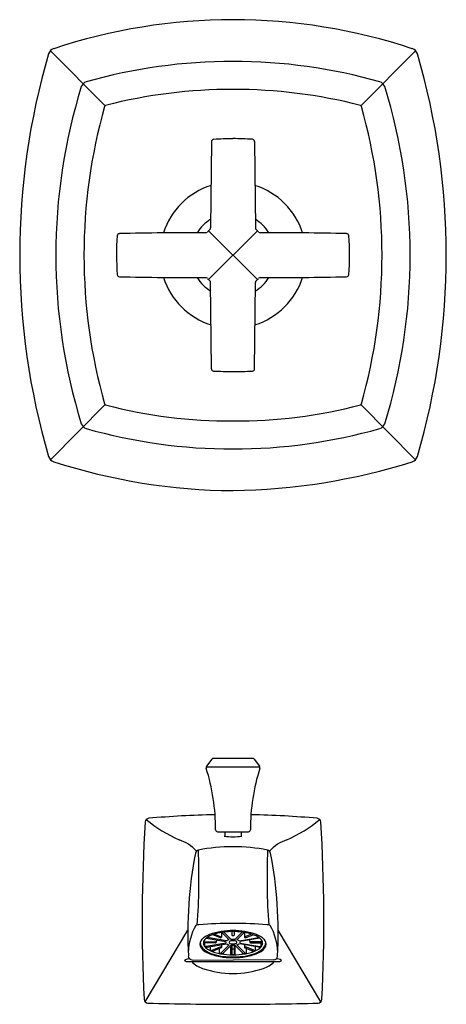
# Model space of a CAD drawing. Units: inches. Extents: x 754.1 to 760.6, y 105 to 147.5.
# Drawn here: x 754.1 to 760.6, y 105 to 120 of the extents above; entities that cross this region are included whole.
import ezdxf

# ---------------------------------------------------------------- set-up
doc = ezdxf.new("R2010")
doc.units = ezdxf.units.IN
doc.header["$LTSCALE"] = 0.64311
doc.header["$MEASUREMENT"] = 0
doc.layers.get('0').update_dxf_attribs({"color": 255, "linetype": 'CONTINUOUS'})
doc.layers.get('Defpoints').update_dxf_attribs({"linetype": 'CONTINUOUS'})
doc.styles.get("Standard").update_dxf_attribs({"font": 'txt', "width": 0.8})

msp = doc.modelspace()

# ---------------------------------------------------------------- linework, layer by layer
for p, q in [((754.566, 119.551), (755.397, 118.709)), ((760.134, 119.551), (759.303, 118.709)), ((757.022, 118.166), (757.009, 116.849)), ((757.678, 118.166), (757.691, 116.849)), ((756.978, 116.805), (757.722, 116.06)), ((757.722, 116.805), (756.978, 116.06)), ((757.022, 114.7), (757.009, 116.016)), ((757.678, 114.7), (757.691, 116.016)), ((754.566, 113.314), (755.397, 114.157)), ((760.134, 113.314), (759.303, 114.157)), ((757.027, 108.749), (756.945, 108.64)), ((757.65, 108.76), (757.05, 108.76)), ((757.673, 108.749), (757.755, 108.64)), ((757.761, 108.627), (756.939, 108.627)), ((757.115, 107.64), (757.585, 107.64)), ((757.225, 107.64), (757.225, 107.572)), ((757.475, 107.64), (757.475, 107.572)), ((756.01, 105.045), (756.659, 106.14)), ((756.939, 106.016), (757.24, 105.966)), ((757.253, 105.978), (756.954, 106.029)), ((757.147, 106.027), (757.04, 106.071)), ((757.066, 106.08), (757.17, 106.038)), ((757.176, 106.105), (757.175, 106.033)), ((757.178, 106.105), (757.292, 105.994)), ((757.323, 105.999), (757.21, 106.11)), ((757.332, 106.119), (757.333, 106.065)), ((757.368, 106.119), (757.367, 106.065)), ((757.377, 105.999), (757.49, 106.11)), ((757.522, 106.105), (757.408, 105.994)), ((757.447, 105.978), (757.746, 106.029)), ((757.761, 106.016), (757.46, 105.966)), ((757.524, 106.105), (757.525, 106.033)), ((757.634, 106.08), (757.53, 106.038)), ((757.553, 106.027), (757.66, 106.071)), ((758.69, 105.045), (758.041, 106.14)), ((756.914, 105.961), (757.078, 105.961)), ((757.078, 105.948), (756.914, 105.948)), ((756.92, 105.897), (756.92, 105.948)), ((757.24, 105.943), (756.941, 105.893)), ((756.953, 105.88), (757.253, 105.931)), ((757.006, 105.834), (757.006, 105.889)), ((757.03, 105.834), (757.146, 105.881)), ((757.17, 105.871), (757.055, 105.825)), ((757.096, 105.99), (757.095, 105.954)), ((757.146, 105.79), (757.146, 105.861)), ((757.292, 105.915), (757.168, 105.793)), ((757.175, 105.918), (757.175, 105.876)), ((757.202, 105.791), (757.322, 105.909)), ((757.316, 105.77), (757.316, 105.903)), ((757.332, 105.91), (757.333, 105.777)), ((757.368, 105.91), (757.367, 105.777)), ((757.498, 105.791), (757.378, 105.909)), ((757.384, 105.77), (757.384, 105.903)), ((757.408, 105.915), (757.532, 105.793)), ((757.747, 105.88), (757.447, 105.931)), ((757.46, 105.943), (757.759, 105.893)), ((757.525, 105.918), (757.525, 105.876)), ((757.53, 105.871), (757.645, 105.825)), ((757.67, 105.834), (757.554, 105.881)), ((757.554, 105.79), (757.554, 105.861)), ((757.604, 105.99), (757.605, 105.954)), ((757.786, 105.961), (757.622, 105.961)), ((757.622, 105.948), (757.786, 105.948)), ((757.694, 105.834), (757.694, 105.889)), ((757.78, 105.897), (757.78, 105.948)), ((756.653, 105.66), (758.047, 105.66)), ((756.727, 105.688), (757.35, 105.682)), ((757.973, 105.688), (757.35, 105.682))]:
    msp.add_line(p, q)
for centre, radius, start, end in [((757.35, 111.332), 8.691, 90.0031, 108.3504), ((757.349, 111.332), 8.691, 71.6496, 89.9969), ((754.652, 119.468), 0.12, 108.3504, 163.6114), ((760.048, 119.468), 0.12, 16.3886, 71.6496), ((764.973, 116.433), 10.878, 163.6114, 196.3886), ((757.331, 111.278), 8.108, 89.8638, 105.9008), ((757.369, 111.278), 8.108, 74.0992, 90.1362), ((749.727, 116.433), 10.878, 343.6114, 16.3886), ((755.153, 118.957), 0.127, 110.1124, 158.5549), ((759.547, 118.957), 0.127, 21.4451, 69.8876), ((763.322, 116.433), 8.676, 162.7665, 197.2335), ((757.323, 111.295), 7.665, 89.7978, 104.4791), ((757.377, 111.295), 7.665, 75.5209, 90.2022), ((751.378, 116.433), 8.676, 342.7665, 17.2335), ((763.44, 116.433), 8.364, 164.2731, 195.7277), ((755.448, 118.655), 0.0737, 124.2341, 142.8432), ((759.252, 118.655), 0.0737, 37.1568, 55.7659), ((751.26, 116.433), 8.364, 344.2723, 15.7269), ((757.056, 118.165), 0.0345, 93.9732, 178.6623), ((757.449, 111.083), 7.127, 90.7948, 93.1783), ((757.335, 113.513), 4.697, 86.2048, 89.8221), ((757.644, 118.165), 0.0345, 1.3377, 86.0268), ((757.35, 116.433), 1.114, 107.499, 162.2403), ((757.35, 116.433), 1.114, 17.7597, 72.501), ((757.35, 116.433), 0.645, 121.8389, 147.9811), ((757.35, 116.433), 0.645, 32.0189, 58.1611), ((757.356, 116.427), 0.535, 132.1304, 137.9136), ((756.974, 116.849), 0.0347, 312.2464, 359.8468), ((757.726, 116.849), 0.0347, 180.1532, 227.7536), ((757.344, 116.427), 0.535, 42.0864, 47.8696), ((759.441, 116.433), 3.869, 175.6153, 184.4012), ((755.618, 116.726), 0.0346, 91.4022, 175.6153), ((756.717, 71.836), 44.939, 89.7234, 91.4022), ((756.934, 116.808), 0.0345, 270.0224, 317.8746), ((757.766, 116.808), 0.0345, 222.1254, 269.9776), ((757.983, 71.836), 44.939, 88.5978, 90.2766), ((759.082, 116.726), 0.0346, 4.3847, 88.5978), ((755.259, 116.433), 3.869, 355.5988, 4.3847), ((755.618, 116.139), 0.0348, 184.4012, 268.2342), ((756.718, 161.192), 45.101, 268.6008, 270.2736), ((757.35, 116.433), 1.114, 197.7588, 252.501), ((757.35, 116.433), 0.645, 212.0183, 238.1611), ((756.934, 116.057), 0.0345, 42.1254, 89.9776), ((757.356, 116.438), 0.535, 222.0864, 227.8696), ((757.35, 116.433), 1.114, 287.499, 342.2412), ((757.35, 116.433), 0.645, 301.8389, 327.9817), ((757.344, 116.438), 0.535, 312.1304, 317.9136), ((757.766, 116.057), 0.0345, 90.0224, 137.8746), ((757.982, 161.192), 45.101, 269.7264, 271.3992), ((759.082, 116.139), 0.0348, 271.7658, 355.5988), ((756.974, 116.016), 0.0347, 0.1532, 47.7536), ((757.726, 116.016), 0.0347, 132.2464, 179.8468), ((757.056, 114.7), 0.0345, 181.3377, 266.0268), ((757.429, 122.23), 7.573, 267.1627, 269.4056), ((757.285, 121.759), 7.102, 270.5201, 272.9116), ((757.644, 114.7), 0.0345, 273.9732, 358.6623), ((755.449, 114.211), 0.0753, 217.2915, 235.4998), ((757.306, 121.435), 7.53, 255.3887, 270.3347), ((757.394, 121.435), 7.53, 269.6653, 284.6113), ((759.251, 114.211), 0.0753, 304.5002, 322.7085), ((755.153, 113.909), 0.127, 201.4552, 249.8798), ((759.547, 113.909), 0.127, 290.1202, 338.5448), ((757.331, 121.589), 8.11, 254.1016, 270.1337), ((757.369, 121.589), 8.11, 269.8663, 285.8984), ((754.652, 113.397), 0.12, 196.3886, 251.6665), ((760.048, 113.397), 0.12, 288.3335, 343.6114), ((757.404, 121.893), 9.05, 252.0455, 269.6582), ((757.216, 122.388), 9.546, 270.8024, 287.4938), ((757.05, 108.73), 0.0299, 90, 140.8774), ((757.65, 108.73), 0.0299, 39.1226, 90), ((756.968, 108.622), 0.0301, 141.8364, 197.6251), ((753.983, 107.674), 3.102, 359.9306, 17.6137), ((760.717, 107.674), 3.102, 162.3863, 180.0694), ((757.731, 108.622), 0.0301, 342.3749, 38.1636), ((756.069, 107.786), 0.06, 94.9365, 176.5021), ((757.3, 109.327), 1.966, 229.6461, 246.8719), ((757.362, 92.819), 15.083, 91.111, 94.9365), ((757.338, 92.819), 15.083, 85.0635, 88.889), ((757.4, 109.327), 1.966, 293.1281, 310.3539), ((758.631, 107.786), 0.06, 3.4979, 85.0635), ((780.684, 106.282), 24.72, 176.5021, 182.7746), ((757.115, 107.67), 0.03, 179.8704, 270.0224), ((757.585, 107.67), 0.03, 269.9776, 0.1296), ((734.016, 106.282), 24.72, 357.2254, 3.4979), ((756.339, 106.942), 0.606, 41.6566, 71.9052), ((757.237, 107.528), 0.0483, 104.0784, 113.4834), ((757.414, 109.47), 1.907, 264.0725, 268.0634), ((757.286, 109.47), 1.907, 271.9366, 275.9275), ((757.463, 107.528), 0.0483, 66.5166, 75.9216), ((758.361, 106.942), 0.606, 108.0948, 138.3434), ((756.834, 107.301), 0.06, 101.2819, 166.6246), ((746.58, 106.95), 10.251, 355.9098, 2.2943), ((757.35, 104.714), 2.699, 90.0059, 101.2819), ((757.35, 104.714), 2.699, 78.7181, 89.9941), ((768.12, 106.95), 10.251, 177.7057, 184.0902), ((757.866, 107.301), 0.06, 13.3754, 78.7181), ((763.11, 106.095), 6.45, 169.0919, 183.1024), ((751.59, 106.095), 6.45, 356.8976, 10.9081), ((757.559, 105.771), 0.894, 150.4505, 177.8136), ((756.843, 106.038), 0.185, 94.6557, 109.5881), ((757.348, 99.839), 6.404, 89.9824, 94.6557), ((757.352, 99.839), 6.404, 85.3443, 90.0176), ((757.857, 106.038), 0.185, 70.4119, 85.3443), ((757.141, 105.771), 0.894, 2.1864, 29.5495), ((756.948, 105.926), 0.104, 134.3049, 196.3704), ((757.106, 105.764), 0.33, 110.1155, 134.3049), ((757.07, 105.864), 0.201, 119.4223, 143.764), ((757.206, 105.621), 0.48, 105.2236, 119.4223), ((757.332, 105.148), 0.986, 88.9378, 110.1155), ((757.343, 105.121), 0.998, 89.5814, 105.2236), ((757.158, 106.063), 0.0375, 253.4766, 276.3045), ((757.16, 106.051), 0.0255, 274.3934, 297.4446), ((757.165, 106.026), 0.0129, 47.5481, 67.8218), ((757.17, 106.033), 0.00511, 295.4918, 353.4128), ((757.171, 106.033), 0.00334, 3.896, 47.5481), ((757.336, 106.065), 0.00333, 181.0957, 223.474), ((757.342, 106.07), 0.0107, 223.474, 253.4405), ((757.35, 106.092), 0.0341, 251.56, 270.7397), ((757.368, 105.148), 0.986, 69.8845, 91.0622), ((757.357, 105.121), 0.998, 74.7764, 90.4186), ((757.35, 106.092), 0.0341, 269.2603, 288.44), ((757.358, 106.07), 0.0107, 286.5595, 316.526), ((757.363, 106.065), 0.00333, 316.526, 358.9043), ((757.529, 106.033), 0.00334, 132.4519, 176.104), ((757.53, 106.033), 0.00511, 186.5872, 244.5082), ((757.535, 106.026), 0.0129, 112.1782, 132.4519), ((757.54, 106.051), 0.0255, 242.5554, 265.6066), ((757.542, 106.063), 0.0375, 263.6955, 286.5234), ((757.493, 105.621), 0.48, 60.5777, 74.7764), ((757.594, 105.764), 0.33, 45.6951, 69.8845), ((757.63, 105.864), 0.201, 36.236, 60.5777), ((757.752, 105.926), 0.104, 343.6296, 45.6951), ((757.033, 105.989), 0.207, 206.6482, 246.5431), ((756.995, 105.959), 0.144, 179.7771, 237.1012), ((756.966, 105.946), 0.069, 147.8403, 200.3814), ((756.915, 105.925), 0.0229, 91.7857, 141.5333), ((756.913, 105.988), 0.0266, 239.0038, 272.4893), ((757.058, 105.993), 0.173, 204.4577, 247.3078), ((756.935, 105.919), 0.0273, 235.8683, 282.6664), ((757.051, 106.003), 0.169, 219.1526, 231.6566), ((756.954, 105.872), 0.00824, 96.3699, 185.4801), ((757.078, 105.925), 0.0359, 73.1748, 90.4174), ((757.079, 105.977), 0.0296, 268.0631, 294.4716), ((757.086, 105.95), 0.0105, 26.4174, 72.0404), ((757.09, 105.955), 0.00553, 289.9798, 349.7848), ((757.158, 105.846), 0.0367, 71.7664, 108.2336), ((757.168, 105.874), 0.00732, 18.3042, 77.2457), ((757.169, 105.877), 0.00546, 279.259, 354.5393), ((757.239, 105.96), 0.00582, 63.9036, 80.4126), ((757.259, 105.954), 0.0194, 150.8577, 209.1421), ((757.24, 105.947), 0.00409, 276.9392, 308.4078), ((757.241, 105.964), 0.00155, 29.3214, 63.9036), ((757.242, 105.964), 0.000758, 334.5549, 16.395), ((757.242, 105.945), 0.000652, 308.0563, 29.2297), ((757.255, 105.985), 0.00724, 258.705, 295.3516), ((757.255, 105.923), 0.00736, 66.4737, 101.1403), ((757.319, 106.035), 0.122, 239.3518, 256.3773), ((757.318, 105.876), 0.119, 103.6731, 120.6826), ((757.289, 105.997), 0.00476, 285.5927, 299.0318), ((757.291, 105.993), 0.000853, 288.1278, 45.4482), ((757.304, 105.954), 0.0139, 124.4731, 208.349), ((757.29, 105.915), 0.00133, 342.8551, 69.2553), ((757.324, 105.977), 0.0439, 222.7829, 256.6755), ((757.332, 105.914), 0.0631, 104.339, 124.4731), ((757.349, 106.057), 0.127, 254.2608, 270.4805), ((757.35, 105.846), 0.133, 89.857, 104.339), ((757.326, 105.905), 0.00541, 80.2372, 131.8412), ((757.326, 106.005), 0.00718, 240.4311, 275.0115), ((757.35, 105.736), 0.263, 89.9836, 95.0115), ((757.35, 106.177), 0.267, 265.0396, 270.0008), ((757.348, 105.831), 0.0197, 84.6624, 139.6942), ((757.35, 105.736), 0.263, 84.9885, 90.0164), ((757.35, 105.846), 0.133, 75.661, 90.143), ((757.351, 106.057), 0.127, 269.5195, 285.7392), ((757.35, 106.177), 0.267, 269.9992, 274.9604), ((757.352, 105.831), 0.0197, 40.3058, 95.3376), ((757.374, 106.005), 0.00718, 264.9885, 299.5689), ((757.374, 105.905), 0.00541, 48.1588, 99.7628), ((757.368, 105.914), 0.0631, 55.5269, 75.661), ((757.375, 105.977), 0.0439, 283.3245, 317.2171), ((757.395, 105.954), 0.0139, 331.651, 55.5269), ((757.409, 105.993), 0.000853, 134.5518, 251.8722), ((757.41, 105.915), 0.00133, 110.7447, 197.1449), ((757.411, 105.997), 0.00476, 240.9682, 254.4073), ((757.38, 106.035), 0.122, 283.6227, 300.6482), ((757.381, 105.876), 0.119, 59.3174, 76.3269), ((757.445, 105.985), 0.00724, 244.6484, 281.295), ((757.445, 105.923), 0.00736, 78.8597, 113.5263), ((757.459, 105.964), 0.00155, 116.0964, 150.6786), ((757.458, 105.964), 0.000758, 163.605, 205.4451), ((757.458, 105.945), 0.000652, 150.7703, 231.9437), ((757.461, 105.96), 0.00582, 99.5874, 116.0964), ((757.441, 105.954), 0.0194, 330.8579, 29.1423), ((757.46, 105.947), 0.00409, 231.5922, 263.0608), ((757.532, 105.874), 0.00732, 102.7543, 161.6958), ((757.531, 105.877), 0.00546, 185.4607, 260.741), ((757.542, 105.846), 0.0367, 71.7664, 108.2336), ((757.614, 105.95), 0.0105, 107.9596, 153.5826), ((757.61, 105.955), 0.00553, 190.2152, 250.0202), ((757.621, 105.977), 0.0296, 245.5284, 271.9369), ((757.621, 105.925), 0.0359, 89.5826, 106.8252), ((757.642, 105.993), 0.173, 292.6922, 335.5423), ((757.746, 105.872), 0.00824, 354.5199, 83.6301), ((757.667, 105.989), 0.207, 293.4569, 333.3518), ((757.649, 106.003), 0.169, 308.3434, 320.8474), ((757.765, 105.919), 0.0273, 257.3336, 304.1317), ((757.705, 105.959), 0.144, 302.8988, 0.2229), ((757.787, 105.988), 0.0266, 267.5107, 300.9962), ((757.785, 105.925), 0.0229, 38.4667, 88.2143), ((757.734, 105.946), 0.069, 339.6186, 32.1597), ((756.698, 105.526), 0.179, 93.5065, 117.3123), ((756.728, 105.748), 0.06, 182.7763, 268.7464), ((757.25, 106.354), 0.615, 237.1012, 250.7525), ((757.26, 106.437), 0.708, 244.1254, 260.8367), ((757.266, 106.394), 0.624, 243.8797, 260.3233), ((757.019, 105.865), 0.0337, 248.4003, 289.4415), ((757.22, 106.288), 0.502, 244.8391, 250.5249), ((757.311, 106.612), 0.879, 252.5593, 262.9569), ((757.058, 105.819), 0.00657, 116.3976, 211.4807), ((757.153, 105.817), 0.0283, 255.2507, 301.6859), ((757.327, 106.667), 0.895, 258.3471, 262.4513), ((757.34, 106.808), 1.087, 259.7767, 270.5022), ((757.347, 106.803), 1.04, 259.6928, 270.1437), ((757.212, 105.789), 0.00997, 165.1747, 253.0017), ((757.349, 106.877), 1.146, 262.709, 270.0708), ((757.317, 105.795), 0.0242, 268.0338, 312.9304), ((757.344, 106.47), 0.7, 267.6847, 270.4762), ((757.353, 106.803), 1.04, 269.8563, 280.3072), ((757.356, 106.47), 0.7, 269.5238, 272.3153), ((757.351, 106.877), 1.146, 269.9292, 277.291), ((757.359, 106.808), 1.087, 269.4978, 280.2233), ((757.383, 105.795), 0.0242, 227.0696, 271.9662), ((757.488, 105.789), 0.00997, 286.9983, 14.8253), ((757.373, 106.667), 0.895, 277.5487, 281.6529), ((757.389, 106.612), 0.879, 277.0431, 287.4407), ((757.547, 105.817), 0.0283, 238.3141, 284.7493), ((757.434, 106.394), 0.624, 279.6767, 296.1203), ((757.44, 106.437), 0.708, 279.1633, 295.8746), ((757.642, 105.819), 0.00657, 328.5193, 63.6024), ((757.48, 106.288), 0.502, 289.4751, 295.1609), ((757.45, 106.354), 0.615, 289.2475, 302.8988), ((757.681, 105.865), 0.0337, 250.5585, 291.5997), ((757.971, 105.748), 0.06, 271.2536, 357.2237), ((758.002, 105.526), 0.179, 62.6877, 86.4935), ((756.619, 105.679), 0.00692, 117.3123, 240.9481), ((756.653, 105.721), 0.0606, 231.5624, 251.054), ((756.658, 105.752), 0.0918, 254.4077, 266.7196), ((757.027, 105.965), 0.432, 224.9401, 251.0552), ((757.35, 106.915), 1.435, 251.1479, 288.8521), ((757.673, 105.965), 0.432, 288.9448, 315.0599), ((758.046, 105.726), 0.0661, 270.8636, 288.0091), ((758.047, 105.721), 0.0606, 288.946, 308.4376), ((758.081, 105.679), 0.00692, 299.0519, 62.6877), ((756.052, 105.088), 0.06, 182.7746, 268.3845), ((757.376, 152.315), 47.305, 268.3949, 269.9688), ((757.324, 152.315), 47.305, 270.0312, 271.6051), ((758.648, 105.088), 0.06, 271.6155, 357.2254)]:
    msp.add_arc(centre, radius, start, end)

# ---------------------------------------------------------------- texts
at = {"layer": 'Defpoints'}
for tag, p, s in [('MODELNUMBER', (757.351, 116.431), 'K-TS16225-3'), ('TRADENAME', (757.351, 116.43), 'MARGAUX'), ('PRODUCT', (757.351, 116.428), 'BATH AND SHOWER TRIM')]:
    msp.add_attdef(tag, p, s, height=0.001, dxfattribs=at)

doc.saveas('drawing.dxf')
